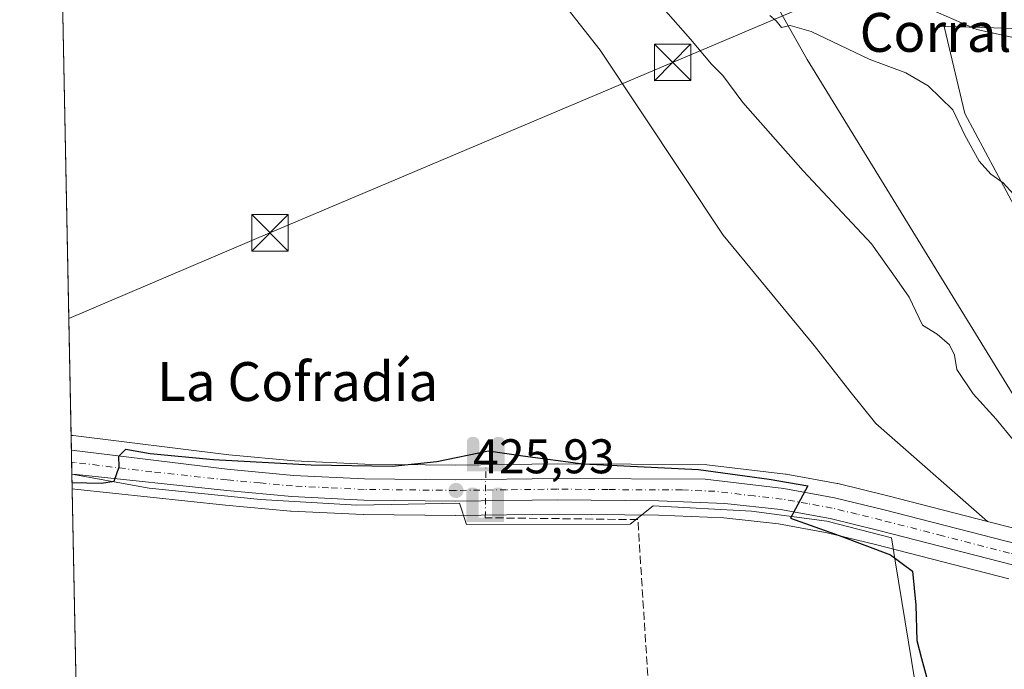
# Model space of a CAD drawing. Units: metres. Extents: x 638564 to 641989, y 4708993 to 4711375.
# Drawn here: x 638564 to 638767, y 4710726 to 4710860 of the extents above; entities that cross this region are included whole.
import ezdxf
from ezdxf.enums import TextEntityAlignment as Align

# ---------------------------------------------------------------- set-up
doc = ezdxf.new("R2010")
doc.units = ezdxf.units.M
doc.header["$MEASUREMENT"] = 0
doc.linetypes.add('DGN Style 3', pattern=[2.307223458686699, 1.648016756204785, -0.6592067024819142])
doc.linetypes.add('DGN Style 4', pattern=[2.6384748266838614, 1.318413404963828, -0.6592067024819142, 0.001648016756204785, -0.6592067024819142])
for name, color, linetype, lineweight in [('Carretera de calzada única Cxs', 7, 'Continuous', 13), ('Carretera de calzada única eje', 7, 'DGN Style 4', 0), ('Comarca CxS', 21, 'Continuous', 0), ('Comunidad Autónoma CxS', 142, 'Continuous', 0), ('Corriente artificial Cxs', 4, 'Continuous', 13), ('Corriente artificial lineal', 4, 'DGN Style 3', 13), ('Corriente artificial lineal oculto', 135, 'DGN Style 4', 13), ('Corriente natural lineal', 142, 'Continuous', 13), ('Cultivos herbáceos CxS', 92, 'Continuous', 0), ('Cultivos leñosos CxS', 92, 'Continuous', 0), ('Curva de nivel maestra', 30, 'Continuous', 30), ('Curva de nivel normal', 30, 'Continuous', 0), ('Entidad de ámbito territorial', 7, 'Continuous', 0), ('Entidad de ámbito territorial CxS', 92, 'Continuous', 0), ('Matorral CxS', 135, 'Continuous', 0), ('Municipio CxS', 4, 'Continuous', 0), ('Núcleo urbano CxS', 7, 'Continuous', 0), ('Provincia CxS', 1, 'Continuous', 0), ('Punto de cota en terreno', 7, 'Continuous', 0), ('Punto fluvial sifón', 7, 'Continuous', 0), ('Rótulo de punto de cota en terreno', 7, 'Continuous', 0), ('Tendido', 6, 'Continuous', 0), ('Texto cartográfico', 7, 'Continuous', 0), ('Torre de tendido puntual', 7, 'Continuous', 0)]:
    doc.layers.add(name, color=color, linetype=linetype, lineweight=lineweight)
doc.styles.add('Style-Arial', font='txt')

# ---------------------------------------------------------------- blocks, each defined once
blk = doc.blocks.new('5PFSIF')
at = {"layer": 'Corriente artificial Cxs', "linetype": 'Continuous', "lineweight": 0}
blk.add_hatch(color=1, dxfattribs=at).paths.add_polyline_path([(-0.3880000000000001, -0.085), (-0.3880000000000001, 0.515), (-0.3880000000000001, 0.53), (-0.385, 0.547), (-0.38, 0.561), (-0.374, 0.5720000000000001), (-0.362, 0.5880000000000001), (-0.349, 0.6), (-0.334, 0.61), (-0.316, 0.617), (-0.301, 0.62), (-0.288, 0.621), (-0.236, 0.621), (-0.224, 0.62), (-0.21, 0.618), (-0.193, 0.611), (-0.179, 0.603), (-0.167, 0.5930000000000001), (-0.154, 0.5780000000000001), (-0.144, 0.561), (-0.14, 0.547), (-0.137, 0.534), (-0.136, 0.521), (-0.136, 0), (0, 0), (0.136, 0), (0.136, 0.521), (0.137, 0.534), (0.14, 0.547), (0.144, 0.561), (0.154, 0.5780000000000001), (0.167, 0.5930000000000001), (0.179, 0.603), (0.193, 0.611), (0.21, 0.618), (0.224, 0.62), (0.236, 0.621), (0.288, 0.621), (0.301, 0.62), (0.316, 0.617), (0.334, 0.61), (0.349, 0.6), (0.362, 0.5880000000000001), (0.374, 0.5720000000000001), (0.38, 0.561), (0.385, 0.547), (0.3880000000000001, 0.53), (0.3880000000000001, 0.515), (0.3880000000000001, -0.085), (0.136, -0.085), (0, -0.085), (-0.136, -0.085)])
blk = doc.blocks.new('5PATER')
at = {"layer": 'Cultivos leñosos CxS', "linetype": 'Continuous', "lineweight": 0}
h = blk.add_hatch(color=51, dxfattribs=at)
edge = h.paths.add_edge_path()
edge.add_ellipse((0, 0), major_axis=(-0.1095731443231308, -0.1110710700762829), ratio=0.9994222409660322, start_angle=0, end_angle=360)
blk = doc.blocks.new('5TTEND')
at = {"layer": 'Corriente natural lineal', "color": 7, "linetype": 'Continuous', "lineweight": 0}
for p, q in [((-0.375, 0.3754), (0.375, -0.3746)), ((0.3720000000000001, 0.3784000000000001), (-0.3720000000000001, -0.3776))]:
    blk.add_line(p, q, dxfattribs=at)
at = {"layer": 'Corriente natural lineal', "color": 7, "linetype": 'Continuous', "lineweight": 0, "flags": 128}
blk.add_lwpolyline([(-0.375, -0.3746), (0.375, -0.3746), (0.375, 0.3754), (-0.375, 0.3754), (-0.3720000000000001, -0.3776)], dxfattribs=at)

msp = doc.modelspace()

# ---------------------------------------------------------------- linework, layer by layer
at = {"layer": 'Carretera de calzada única Cxs', "color": 7, "linetype": 'Continuous', "lineweight": 13, "extrusion": (-0.002148173138981785, 0.1079741961263537, 0.9941513759599353), "elevation": 507692.1331770002, "flags": 128}
msp.add_lwpolyline([(-732152.2088530657, -4669614.523853483), (-732152.2088530657, -4669619.479612627)], dxfattribs=at)
at = {"layer": 'Carretera de calzada única Cxs', "color": 7, "linetype": 'Continuous', "lineweight": 13}
for points in [[(638575.1443999996, 4710771.258300001, 424.6469999999972), (638607.2100999998, 4710767.3301, 425.4581000000035), (638620.8601000002, 4710766.0601, 425.5976999999984), (638635.4901000002, 4710765.350099999, 425.6021000000038), (638654.2801000001, 4710765.1501, 425.9462000000058), (638675.2200999996, 4710765.420100001, 425.7403000000049), (638705.6401000004, 4710765.270099999, 425.5065000000032), (638721.8400999998, 4710763.350099999, 425.1622000000062), (638732.3000999996, 4710761.460100001, 424.820000000007), (638742.5201000003, 4710758.960100001, 424.3714999999939), (638767.6832999998, 4710752.4801, 422.7385999999969), (638780.1201, 4710749.590100001, 423.4735999999976), (638791.9200999998, 4710747.9801, 422.7670999999973), (638804.9901000002, 4710746.8201, 427.911500000002), (638839.4101, 4710745.200099999, 425.4513000000007), (638856.1901000004, 4710744.706700001, 423.8062000000064)], [(638768.9700999996, 4710747.630100001, 422.8947000000044), (638741.4600999998, 4710754.720100001, 425.3166999999958), (638731.3901000004, 4710757.1801, 425.1463999999978), (638721.2100999998, 4710759.020099999, 425.8018000000012), (638709.7200999996, 4710760.300100001, 426.314400000003), (638696.1401000004, 4710760.840100001, 426.2342999999965), (638675.2301000003, 4710761.050100001, 426.1967000000004), (638654.2801000001, 4710760.780099999, 426.1808000000019), (638635.3601000002, 4710760.9801, 426.085500000001), (638620.5500999996, 4710761.700099999, 426.006899999993), (638607.1700999998, 4710762.940099999, 425.8954999999987), (638576.1700999998, 4710766.2301, 425.2134999999981), (638575.2424, 4710766.3325, 425.1821999999956), (638575.1445000004, 4710771.258300001, 424.6469999999972), (638607.2100999998, 4710767.3301, 425.4581000000035), (638620.8601000002, 4710766.0601, 425.5976999999984), (638635.4901000002, 4710765.350099999, 425.6021000000038), (638654.2801000001, 4710765.1501, 425.9462000000058), (638675.2200999996, 4710765.420100001, 425.7403000000049), (638705.6401000004, 4710765.270099999, 425.5065000000032), (638721.8400999998, 4710763.350099999, 425.1622000000062), (638732.3000999996, 4710761.460100001, 424.820000000007), (638742.5201000003, 4710758.960100001, 424.3714999999939), (638767.6832999998, 4710752.4801, 422.7385999999969)], [(638902.3333000002, 4710739.9901, 423.5823999999994), (638889.6201, 4710739.610099999, 423.5605999999971), (638858.1401000004, 4710740.2401, 422.2940999999992), (638839.2500999998, 4710740.8301, 422.8323999999994), (638804.6901000004, 4710742.460100001, 422.9355999999971), (638791.4301000005, 4710743.630100001, 422.788400000005), (638779.3400999998, 4710745.280099999, 423.4364999999962), (638768.9700999996, 4710747.630100001, 422.8947000000044), (638741.4600999998, 4710754.720100001, 425.3166999999958), (638731.3901000004, 4710757.1801, 425.1463999999978), (638721.2100999998, 4710759.020099999, 425.8018000000012), (638709.7200999996, 4710760.300100001, 426.314400000003), (638696.1401000004, 4710760.840100001, 426.2342999999965), (638675.2301000003, 4710761.050100001, 426.1967000000004), (638654.2801000001, 4710760.780099999, 426.1808000000019), (638635.3601000002, 4710760.9801, 426.085500000001), (638620.5500999996, 4710761.700099999, 426.006899999993), (638607.1700999998, 4710762.940099999, 425.8954999999987), (638576.1700999998, 4710766.2301, 425.2134999999981), (638575.2424, 4710766.3325, 425.1821999999956)]]:
    msp.add_polyline3d(points, dxfattribs=at)
at = {"layer": 'Carretera de calzada única eje', "color": 7, "linetype": 'DGN Style 4', "lineweight": 0}
msp.add_polyline3d([(638770.6977000004, 4710749.499500001, 422.6771000000008), (638768.3201000001, 4710750.050100001, 422.8191999999981), (638754.5701000001, 4710753.600099999, 423.5776000000042), (638741.9901000002, 4710756.840100001, 424.5169000000024), (638736.9501, 4710758.0701, 424.7283000000025), (638731.8400999998, 4710759.3201, 424.9219000000012), (638726.7500999998, 4710760.2401, 425.2418999999937), (638721.5201000003, 4710761.1801, 425.4698999999965), (638715.7801000001, 4710761.8201, 425.651199999993), (638707.6801000005, 4710762.780099999, 425.8123999999953), (638700.8901000004, 4710763.050100001, 425.8622999999934), (638685.6801000005, 4710763.130100001, 425.9140000000043), (638675.2200999996, 4710763.2301, 425.9643999999971), (638664.7500999998, 4710763.100099999, 426.1217999999935), (638654.2801000001, 4710762.960100001, 426.0301999999938), (638635.4200999998, 4710763.1601, 425.8770999999979), (638628.1101000002, 4710763.520099999, 425.8393000000069), (638620.7001, 4710763.880100001, 425.811400000006), (638614.0100999996, 4710764.5001, 425.764599999995), (638607.1901000004, 4710765.130100001, 425.6774000000005), (638591.6901000004, 4710766.780099999, 425.3813999999985), (638575.7559000002, 4710768.7283, 424.8073000000004), (638575.1935000002, 4710768.7905, 424.7981)], dxfattribs=at)
at = {"layer": 'Comarca CxS', "color": 21, "linetype": 'Continuous', "lineweight": 0, "flags": 128}
msp.add_lwpolyline([(640608.6465869899, 4709033.306306807), (639024.1510439505, 4709001.359142387), (638610.5500010409, 4708993.019982899), (638604.2277900223, 4709310.551178314), (638583.0944582351, 4710371.966573145), (638575.2424959847, 4710766.32907581), (638566.6956795175, 4711195.590427822), (638566.1051952635, 4711225.247326382), (638564.9616786811, 4711282.680111652), (638564.6052606811, 4711300.581101153), (638564.4900010404, 4711306.369982873), (638580.8765709816, 4711306.700628011), (638630.5926211227, 4711307.703789153), (638636.425634301, 4711307.821486601), (638934.3015130063, 4711313.831970256), (639259.5430720993, 4711320.394633482), (641773.9232916684, 4711371.129350241)], dxfattribs=at)
at = {"layer": 'Comunidad Autónoma CxS', "color": 142, "linetype": 'Continuous', "lineweight": 0, "flags": 128}
msp.add_lwpolyline([(640608.6465869899, 4709033.306306807), (639024.1510439505, 4709001.359142387), (638610.5500010409, 4708993.019982899), (638604.2277900223, 4709310.551178314), (638583.0944582351, 4710371.966573145), (638575.2424959847, 4710766.32907581), (638566.6956795175, 4711195.590427822), (638566.1051952635, 4711225.247326382), (638564.9616786811, 4711282.680111652), (638564.6052606811, 4711300.581101153), (638564.4900010404, 4711306.369982873), (638580.8765709816, 4711306.700628011), (638630.5926211227, 4711307.703789153), (638636.425634301, 4711307.821486601), (638934.3015130063, 4711313.831970256), (639259.5430720993, 4711320.394633482), (641773.9232916684, 4711371.129350241)], dxfattribs=at)
at = {"layer": 'Corriente artificial lineal', "color": 4, "linetype": 'DGN Style 3', "lineweight": 13}
msp.add_polyline3d([(638579.4039000003, 4710557.3214, 429.6882000000041), (638701.8701, 4710598.1801, 429.4256000000024), (638691.8000999996, 4710756.950099999, 426.1258999999991), (638660.3743000004, 4710757.3325, 426.1166999999987)], dxfattribs=at)
at = {"layer": 'Corriente artificial lineal oculto', "color": 135, "linetype": 'DGN Style 4', "lineweight": 13, "extrusion": (0.0007741827930498277, 0.07615675649845029, 0.9970955566447175), "elevation": 359675.3180350596, "flags": 128}
msp.add_lwpolyline([(-590741.9496321301, -4703273.276721244), (-590741.9496321301, -4703283.715176897)], dxfattribs=at)
at = {"layer": 'Corriente natural lineal', "color": 142, "linetype": 'Continuous', "lineweight": 13}
msp.add_polyline3d([(638828.4501, 4710837.700099999, 416.4140000000043), (638823.3901000004, 4710845.9801, 415.8408999999957), (638817.8701, 4710851.700099999, 415.4980999999971), (638811.8701, 4710854.7501, 414.7915000000066), (638804.6001000004, 4710856.3101, 414.3340000000026), (638796.1501000002, 4710856.860099999, 413.743100000007), (638771.6501000002, 4710855.670100001, 413.0328000000009), (638761.6101000002, 4710857.870100001, 413.0124999999971), (638752.1501000002, 4710861.940099999, 412.7477999999974), (638748.3101000005, 4710864.720100001, 412.848800000007), (638744.2901, 4710870.380100001, 412.5671000000002), (638731.3000999996, 4710894.340100001, 411.4809999999998), (638724.2100999998, 4710906.2501, 411.2814000000071), (638719.4101, 4710915.170100001, 411.1484999999957), (638706.2301000003, 4710945.380100001, 408.975099999996), (638700.4600999998, 4710960.3201, 408.321299999996), (638695.2801000001, 4710971.140100001, 407.3003999999929), (638694.4801000003, 4710971.890100001, 407.0252999999939)], dxfattribs=at)
at = {"layer": 'Cultivos herbáceos CxS', "color": 92, "linetype": 'Continuous', "lineweight": 0, "extrusion": (-0.0001221806498382254, 0.006136401410998071, 0.9999811646474207), "elevation": 29253.58667873376, "flags": 128}
msp.add_lwpolyline([(638575.1310896395, 4710683.469071991), (638571.4698517465, 4710867.347634034)], dxfattribs=at)
at = {"layer": 'Cultivos herbáceos CxS', "color": 92, "linetype": 'Continuous', "lineweight": 0, "extrusion": (-0.0004139321861501811, 0.02079010032877501, 0.9997837768180001), "elevation": 98098.22603915638, "flags": 128}
msp.add_lwpolyline([(-732221.7761918842, -4695887.788938642), (-732221.7761918843, -4696093.860619646)], dxfattribs=at)
at = {"layer": 'Cultivos herbáceos CxS', "color": 92, "linetype": 'Continuous', "lineweight": 0}
for points in [[(638955.9822000006, 4710756.351700001, 422.1236000000063), (638940.4775, 4710753.566099999, 422.1971000000049), (638911.1282000003, 4710748.6579, 423.8706999999995), (638901.8449999997, 4710747.8247, 424.3337000000029), (638889.4429000001, 4710747.319900001, 424.3891000000004), (638872.7367000004, 4710747.250299999, 423.4484999999986), (638864.4874999998, 4710747.486099999, 422.7495000000054), (638844.9571000002, 4710804.619899999, 421.2171999999992), (638839.0888999999, 4710836.273499999, 416.6665999999968), (638815.4331999999, 4710851.676899999, 415.3329999999987), (638785.5679000001, 4710857.6501, 413.2768999999971), (638754.8492000002, 4710858.503900001, 413.2452999999951), (638759.1152999997, 4710840.5847, 414.9054000000033), (638771.9144000001, 4710816.692299999, 415.8316999999952), (638777.0336999996, 4710798.7733, 416.8046999999933), (638770.2071000002, 4710780.8541, 418.9046999999992), (638726.6901000004, 4710851.6779, 415.7597999999998), (638692.5592999998, 4710912.2619, 413.3748000000051), (638678.0538999997, 4710944.687100001, 411.1018999999943), (638668.6681000004, 4710963.4595, 409.7822000000015), (638625.1881999997, 4710980.566099999, 410.3454000000056), (638595.3622000003, 4711000.988299999, 409.1235000000015), (638570.2465000004, 4711017.251599999, 408.5620000000054), (638567.6087999997, 4711149.727800001, 407.6848000000027)], [(638570.2465000004, 4711017.251599999, 408.5620000000054), (638595.3622000003, 4711000.988299999, 409.1235000000015), (638625.1881999997, 4710980.566099999, 410.3454000000056), (638668.6681000004, 4710963.4595, 409.7822000000015), (638678.0538999997, 4710944.687100001, 411.1018999999943), (638692.5592999998, 4710912.2619, 413.3748000000051), (638726.6901000004, 4710851.6779, 415.7597999999998), (638770.2071000002, 4710780.8541, 418.9046999999992), (638777.0336999996, 4710798.7733, 416.8046999999933), (638771.9144000001, 4710816.692299999, 415.8316999999952), (638759.1152999997, 4710840.5847, 414.9054000000033), (638754.8492000002, 4710858.503900001, 413.2452999999951), (638785.5679000001, 4710857.6501, 413.2768999999971), (638815.4331999999, 4710851.676899999, 415.3329999999987), (638839.0888999999, 4710836.273499999, 416.6665999999968), (638844.9571000002, 4710804.619899999, 421.2171999999992), (638864.4874999998, 4710747.486099999, 422.7495000000054)], [(638669.3221000005, 4710872.308900001, 424.3484999999928), (638684.0181, 4710853.595699999, 424.3003999999929), (638709.4024999999, 4710815.501499999, 424.4052999999985), (638728.1061000006, 4710792.7783, 424.3944999999949), (638735.4539000001, 4710783.422700001, 424.3551000000007), (638740.7982999999, 4710776.738299999, 424.3209999999963), (638763.8388999999, 4710756.567299999, 423.0402000000031), (638743.2506999997, 4710761.869700001, 424.5372999999963), (638733.0129000006, 4710764.374100001, 424.6205000000046), (638732.8334999997, 4710764.4123, 424.6201000000001), (638722.3673, 4710766.303500001, 424.6009999999952), (638722.1930999998, 4710766.329299999, 424.599000000002), (638705.9930999996, 4710768.249299999, 424.7249000000011), (638705.6549000005, 4710768.270099999, 424.7318999999989), (638675.2121000001, 4710768.420100001, 425.053899999999), (638654.2767000003, 4710768.1503, 425.0592000000034), (638635.5787000004, 4710768.349300001, 424.7957000000025), (638621.0719, 4710769.053300001, 424.8929999999964), (638607.5314999997, 4710770.313100001, 424.7005000000063), (638575.5091000004, 4710774.235500001, 424.4152999999933), (638575.4940999999, 4710774.237299999, 424.4152999999933), (638575.0839999998, 4710774.288600001, 424.4141999999993), (638571.4230000004, 4710958.163699999, 423.2853999999934)], [(638571.4230000004, 4710958.163699999, 423.2853999999934), (638574.1333, 4710956.851500001, 423.3610999999946), (638604.7792999997, 4710941.292500001, 423.1974999999948), (638610.5393000003, 4710935.1303, 423.4373999999953), (638634.6052999999, 4710935.009099999, 423.1494999999995), (638651.8731000006, 4710919.300100001, 423.3073000000004), (638659.7215, 4710898.8783, 423.3659000000043), (638658.6347000003, 4710893.0255, 423.4741999999969), (638661.3065, 4710880.996900001, 423.9717999999993), (638669.3221000005, 4710872.308900001, 424.3484999999928), (638684.0181, 4710853.595699999, 424.3003999999929), (638709.4024999999, 4710815.501499999, 424.4052999999985), (638728.1061000006, 4710792.7783, 424.3944999999949), (638735.4539000001, 4710783.422700001, 424.3551000000007), (638740.7982999999, 4710776.738299999, 424.3209999999963), (638763.8388999999, 4710756.567299999, 423.0402000000031)], [(638575.0839999998, 4710774.288600001, 424.4141999999993), (638575.4940999999, 4710774.237299999, 424.4152999999933), (638575.5091000004, 4710774.235500001, 424.4152999999933), (638607.5314999997, 4710770.313100001, 424.7005000000063), (638621.0719, 4710769.053300001, 424.8929999999964), (638635.5787000004, 4710768.349300001, 424.7957000000025), (638654.2767000003, 4710768.1503, 425.0592000000034), (638675.2121000001, 4710768.420100001, 425.053899999999), (638705.6549000005, 4710768.270099999, 424.7318999999989), (638705.9930999996, 4710768.249299999, 424.7249000000011), (638722.1930999998, 4710766.329299999, 424.599000000002), (638722.3673, 4710766.303500001, 424.6009999999952), (638732.8334999997, 4710764.4123, 424.6201000000001), (638733.0129000006, 4710764.374100001, 424.6205000000046), (638743.2506999997, 4710761.869700001, 424.5372999999963), (638763.8388999999, 4710756.567299999, 423.0402000000031)], [(638591.8905999997, 4709930.1818, 446.7828000000009), (638575.3026999999, 4710763.307700001, 425.4030999999959), (638575.8470999999, 4710763.247500001, 425.366399999999), (638606.8733000001, 4710759.9549, 426.0023999999976), (638620.2732999995, 4710758.712900001, 425.8684000000067), (638620.4045000002, 4710758.703700001, 425.868100000007), (638635.2144999999, 4710757.983700001, 425.9394999999931), (638635.3283000002, 4710757.9803, 425.9395999999979), (638654.2642999999, 4710757.780300001, 426.0503999999929), (638654.3187999995, 4710757.780300001, 426.0519000000059), (638675.2342999997, 4710758.049900001, 426.0369000000064), (638696.0654999996, 4710757.840700001, 425.9661999999954), (638709.4940999999, 4710757.306700001, 425.8625999999931), (638720.7767000003, 4710756.049900001, 425.6321000000025), (638730.7668000003, 4710754.244100001, 425.3191999999981), (638740.7297, 4710751.8103, 424.7912000000069), (638768.2213000003, 4710744.725099999, 423.3499000000011)], [(638575.3026999999, 4710763.307700001, 425.4030999999959), (638575.8470999999, 4710763.247500001, 425.366399999999), (638606.8733000001, 4710759.9549, 426.0023999999976), (638620.2732999995, 4710758.712900001, 425.8684000000067), (638620.4045000002, 4710758.703700001, 425.868100000007), (638635.2144999999, 4710757.983700001, 425.9394999999931), (638635.3283000002, 4710757.9803, 425.9395999999979), (638654.2642999999, 4710757.780300001, 426.0503999999929), (638654.3187999995, 4710757.780300001, 426.0519000000059), (638675.2342999997, 4710758.049900001, 426.0369000000064), (638696.0654999996, 4710757.840700001, 425.9661999999954), (638709.4940999999, 4710757.306700001, 425.8625999999931), (638720.7767000003, 4710756.049900001, 425.6321000000025), (638730.7668000003, 4710754.244100001, 425.3191999999981), (638740.7297, 4710751.8103, 424.7912000000069), (638768.2213000003, 4710744.725099999, 423.3499000000011)]]:
    msp.add_polyline3d(points, dxfattribs=at)
at = {"layer": 'Curva de nivel maestra', "color": 30, "linetype": 'Continuous', "lineweight": 30, "elevation": 425, "flags": 128}
msp.add_lwpolyline([(638575.2772000004, 4710764.585700001), (638581.3200000003, 4710764.450099999), (638583.9800000006, 4710764.880100001), (638584.9699999997, 4710767.8101), (638584.9400000004, 4710770.0101), (638586.3399999999, 4710771.470100001), (638591.3600000005, 4710770.5601), (638604.3700000001, 4710769.3101), (638624.54, 4710768.210100001), (638641.2100000001, 4710767.950099999), (638650.4199999999, 4710768.9101), (638661.0599999997, 4710771.120100001), (638668.0800000001, 4710770.0601), (638680.5300000003, 4710768.4001), (638704.2699999996, 4710767.270099999), (638718.8399999999, 4710765.2501), (638726.79, 4710763.9301), (638723.2300000006, 4710757.270099999), (638733.2800000003, 4710753.6801), (638743.8600000005, 4710749.7301), (638748.3899999997, 4710746.360099999), (638749.0499999998, 4710739.360099999), (638749.2699999996, 4710732.0601), (638750.2000000002, 4710728.350099999), (638751.2699999996, 4710724.5701)], dxfattribs=at)
at = {"layer": 'Curva de nivel normal', "color": 30, "linetype": 'Continuous', "lineweight": 0, "flags": 128}
for points, elevation in [([(638694.5, 4710865.220100001), (638702.6500000004, 4710855.840100001), (638706.9900000002, 4710850.720100001), (638709.2999999998, 4710848.4101), (638713.4299999997, 4710842.840100001), (638725.8399999999, 4710828.7301), (638739.9100000003, 4710813.710100001), (638745.1299999999, 4710806.380100001), (638747.6399999997, 4710802.720100001), (638750.4400000004, 4710796.950099999), (638753.4299999997, 4710795.100099999), (638756.0099999999, 4710792.9001), (638757.0199999996, 4710790.800100001), (638757.4699999997, 4710787.850099999), (638760.8799999999, 4710782.860099999), (638765.5599999997, 4710777.610099999), (638769.1100000005, 4710773.4001)], 420), ([(638718.9500000002, 4710860.7601), (638720.25, 4710859.670100001), (638721.4000000004, 4710858.2601), (638723.2000000002, 4710858.690099999), (638727.5, 4710857.470100001), (638739.4400000004, 4710851.7301), (638746.9600000001, 4710848.9301), (638751.6200000001, 4710846.290100001), (638756.7000000002, 4710841.3301), (638759.1500000004, 4710836.100099999), (638762.0999999996, 4710830.720100001), (638764.5099999999, 4710828.090100001), (638767.0499999998, 4710826.3101), (638769.1699999999, 4710823.940099999)], 415)]:
    msp.add_lwpolyline(points, dxfattribs=dict(at, elevation=elevation))
at = {"layer": 'Entidad de ámbito territorial', "color": 7, "linetype": 'Continuous', "lineweight": 0, "flags": 128}
msp.add_lwpolyline([(638575.2424959874, 4710766.32907581), (638591.1619999999, 4710763.441000001), (638614.0850000001, 4710761.119000004), (638633.9380000016, 4710759.895000001), (638655.0370000006, 4710760.343000002), (638656.5060000003, 4710755.915), (638690.1960000012, 4710756.045000002), (638694.968000001, 4710759.804000001), (638715.2010000023, 4710758.713000001), (638730.7450000008, 4710756.66), (638744.0230000003, 4710753.174000001), (638744.8000000018, 4710748.470000003), (638748.944000001, 4710723.366999999)], dxfattribs=at)
at = {"layer": 'Entidad de ámbito territorial CxS', "color": 92, "linetype": 'Continuous', "lineweight": 0, "flags": 128}
msp.add_lwpolyline([(638583.0944582351, 4710371.966573145), (638575.2424959847, 4710766.32907581), (638591.1619999993, 4710763.441000001), (638614.0849999995, 4710761.119000002), (638633.9380000009, 4710759.895), (638655.037, 4710760.343000002), (638656.5059999998, 4710755.914999999), (638690.1960000007, 4710756.045000001), (638694.9680000005, 4710759.804), (638715.2009999995, 4710758.713), (638730.7450000005, 4710756.659999999), (638744.0229999997, 4710753.174000001), (638744.7999999991, 4710748.470000002), (638748.9440000004, 4710723.367000001)], dxfattribs=at)
at = {"layer": 'Matorral CxS', "color": 135, "linetype": 'Continuous', "lineweight": 0}
for points in [[(638570.2465000004, 4711017.251599999, 408.5620000000054), (638595.3622000003, 4711000.988299999, 409.1235000000015), (638625.1881999997, 4710980.566099999, 410.3454000000056), (638668.6681000004, 4710963.4595, 409.7822000000015), (638678.0538999997, 4710944.687100001, 411.1018999999943), (638692.5592999998, 4710912.2619, 413.3748000000051), (638726.6901000004, 4710851.6779, 415.7597999999998), (638770.2071000002, 4710780.8541, 418.9046999999992), (638777.0336999996, 4710798.7733, 416.8046999999933), (638771.9144000001, 4710816.692299999, 415.8316999999952), (638759.1152999997, 4710840.5847, 414.9054000000033), (638754.8492000002, 4710858.503900001, 413.2452999999951), (638785.5679000001, 4710857.6501, 413.2768999999971), (638815.4331999999, 4710851.676899999, 415.3329999999987), (638839.0888999999, 4710836.273499999, 416.6665999999968), (638844.9571000002, 4710804.619899999, 421.2171999999992), (638864.4874999998, 4710747.486099999, 422.7495000000054)], [(638571.4230000004, 4710958.163699999, 423.2853999999934), (638574.1333, 4710956.851500001, 423.3610999999946), (638604.7792999997, 4710941.292500001, 423.1974999999948), (638610.5393000003, 4710935.1303, 423.4373999999953), (638634.6052999999, 4710935.009099999, 423.1494999999995), (638651.8731000006, 4710919.300100001, 423.3073000000004), (638659.7215, 4710898.8783, 423.3659000000043), (638658.6347000003, 4710893.0255, 423.4741999999969), (638661.3065, 4710880.996900001, 423.9717999999993), (638669.3221000005, 4710872.308900001, 424.3484999999928), (638684.0181, 4710853.595699999, 424.3003999999929), (638709.4024999999, 4710815.501499999, 424.4052999999985), (638728.1061000006, 4710792.7783, 424.3944999999949), (638735.4539000001, 4710783.422700001, 424.3551000000007), (638740.7982999999, 4710776.738299999, 424.3209999999963), (638763.8388999999, 4710756.567299999, 423.0402000000031)], [(638692.5592999998, 4710912.2619, 413.3748000000051), (638726.6901000004, 4710851.6779, 415.7597999999998), (638770.2071000002, 4710780.8541, 418.9046999999992)], [(638768.3931, 4710755.394300001, 422.575800000006), (638763.8388999999, 4710756.567299999, 423.0402000000031), (638740.7982999999, 4710776.738299999, 424.3209999999963), (638735.4539000001, 4710783.422700001, 424.3551000000007), (638728.1061000006, 4710792.7783, 424.3944999999949), (638709.4024999999, 4710815.501499999, 424.4052999999985), (638684.0181, 4710853.595699999, 424.3003999999929), (638669.3221000005, 4710872.308900001, 424.3484999999928)], [(638771.9144000001, 4710816.692299999, 415.8316999999952), (638759.1152999997, 4710840.5847, 414.9054000000033), (638754.8492000002, 4710858.503900001, 413.2452999999951), (638785.5679000001, 4710857.6501, 413.2768999999971)], [(638763.8388999999, 4710756.567299999, 423.0402000000031), (638768.3931, 4710755.394300001, 422.575800000006), (638773.4486999996, 4710754.222300001, 422.0458000000072), (638780.6639, 4710752.5437, 421.6425000000018), (638792.2556999996, 4710750.962099999, 421.0335000000051), (638805.1933000004, 4710749.813899999, 420.4615000000049), (638839.5235000001, 4710748.198100001, 420.526199999993), (638856.2751000002, 4710747.718900001, 422.1399999999995), (638860.5450999998, 4710747.598900001, 422.4238999999943), (638864.4874999998, 4710747.486099999, 422.7495000000054)]]:
    msp.add_polyline3d(points, dxfattribs=at)
at = {"layer": 'Municipio CxS', "color": 4, "linetype": 'Continuous', "lineweight": 0, "flags": 128}
msp.add_lwpolyline([(638604.2277900223, 4709310.551178314), (638583.0944582351, 4710371.966573145), (638575.2424959847, 4710766.32907581), (638566.6956795175, 4711195.590427822), (638566.1051952635, 4711225.247326382), (638564.9616786811, 4711282.680111652), (638564.6052606811, 4711300.581101153), (638564.4900010404, 4711306.369982873), (638580.8765709816, 4711306.700628011), (638630.5926211227, 4711307.703789153), (638636.425634301, 4711307.821486601), (638934.3015130063, 4711313.831970256), (639259.5430720993, 4711320.394633482), (641773.9232916684, 4711371.129350241)], dxfattribs=at)
at = {"layer": 'Núcleo urbano CxS', "color": 7, "linetype": 'Continuous', "lineweight": 0, "extrusion": (-0.0006000217719035195, 0.03010341027621233, 0.9995466095503578), "elevation": 141851.433949618, "flags": 128}
msp.add_lwpolyline([(-732324.87419202, -4694967.805278526), (-732324.87419202, -4694970.837555218)], dxfattribs=at)
at = {"layer": 'Núcleo urbano CxS', "color": 7, "linetype": 'Continuous', "lineweight": 0, "extrusion": (-0.0008952703351568924, 0.04499690656470506, 0.9989867250822878), "elevation": 211822.5121330978, "flags": 128}
msp.add_lwpolyline([(-732156.9913298163, -4692355.31678945), (-732156.9913298163, -4692357.787581448)], dxfattribs=at)
at = {"layer": 'Núcleo urbano CxS', "color": 7, "linetype": 'Continuous', "lineweight": 0, "extrusion": (-0.002116514841409795, 0.1063884151757061, 0.9943223951422032), "elevation": 500241.8779002353, "flags": 128}
msp.add_lwpolyline([(-732147.4073127476, -4670419.274294827), (-732147.4073127477, -4670421.746819209)], dxfattribs=at)
at = {"layer": 'Núcleo urbano CxS', "color": 7, "linetype": 'Continuous', "lineweight": 0, "extrusion": (-0.003391411861127887, 0.1704043614595132, 0.9853683838652243), "elevation": 800988.1203452003, "flags": 128}
msp.add_lwpolyline([(-732184.5915199508, -4628325.106800271), (-732184.5915199509, -4628328.177123049)], dxfattribs=at)
at = {"layer": 'Núcleo urbano CxS', "color": 7, "linetype": 'Continuous', "lineweight": 0}
for points in [[(638768.2213000003, 4710744.725099999, 423.3499000000011), (638740.7297, 4710751.8103, 424.7912000000069), (638730.7668000003, 4710754.244100001, 425.3191999999981), (638720.7767000003, 4710756.049900001, 425.6321000000025), (638709.4940999999, 4710757.306700001, 425.8625999999931), (638696.0654999996, 4710757.840700001, 425.9661999999954), (638675.2342999997, 4710758.049900001, 426.0369000000064), (638654.3187999995, 4710757.780300001, 426.0519000000059), (638654.2642999999, 4710757.780300001, 426.0503999999929), (638635.3283000002, 4710757.9803, 425.9395999999979), (638635.2144999999, 4710757.983700001, 425.9394999999931), (638620.4045000002, 4710758.703700001, 425.868100000007), (638620.2732999995, 4710758.712900001, 425.8684000000067), (638606.8733000001, 4710759.9549, 426.0023999999976), (638575.8470999999, 4710763.247500001, 425.366399999999), (638575.3026999999, 4710763.307700001, 425.4030999999959), (638575.0839999998, 4710774.288600001, 424.4141999999993), (638575.4940999999, 4710774.237299999, 424.4152999999933), (638575.5091000004, 4710774.235500001, 424.4152999999933), (638607.5314999997, 4710770.313100001, 424.7005000000063), (638621.0719, 4710769.053300001, 424.8929999999964), (638635.5787000004, 4710768.349300001, 424.7957000000025), (638654.2767000003, 4710768.1503, 425.0592000000034), (638675.2121000001, 4710768.420100001, 425.053899999999), (638705.6549000005, 4710768.270099999, 424.7318999999989), (638705.9930999996, 4710768.249299999, 424.7249000000011), (638722.1930999998, 4710766.329299999, 424.599000000002), (638722.3673, 4710766.303500001, 424.6009999999952), (638732.8334999997, 4710764.4123, 424.6201000000001), (638733.0129000006, 4710764.374100001, 424.6205000000046), (638743.2506999997, 4710761.869700001, 424.5372999999963), (638763.8388999999, 4710756.567299999, 423.0402000000031), (638768.3931, 4710755.394300001, 422.575800000006)], [(638575.0839999998, 4710774.288600001, 424.4141999999993), (638575.4940999999, 4710774.237299999, 424.4152999999933), (638575.5091000004, 4710774.235500001, 424.4152999999933), (638607.5314999997, 4710770.313100001, 424.7005000000063), (638621.0719, 4710769.053300001, 424.8929999999964), (638635.5787000004, 4710768.349300001, 424.7957000000025), (638654.2767000003, 4710768.1503, 425.0592000000034), (638675.2121000001, 4710768.420100001, 425.053899999999), (638705.6549000005, 4710768.270099999, 424.7318999999989), (638705.9930999996, 4710768.249299999, 424.7249000000011), (638722.1930999998, 4710766.329299999, 424.599000000002), (638722.3673, 4710766.303500001, 424.6009999999952), (638732.8334999997, 4710764.4123, 424.6201000000001), (638733.0129000006, 4710764.374100001, 424.6205000000046), (638743.2506999997, 4710761.869700001, 424.5372999999963), (638763.8388999999, 4710756.567299999, 423.0402000000031)], [(638575.3026999999, 4710763.307700001, 425.4030999999959), (638575.8470999999, 4710763.247500001, 425.366399999999), (638606.8733000001, 4710759.9549, 426.0023999999976), (638620.2732999995, 4710758.712900001, 425.8684000000067), (638620.4045000002, 4710758.703700001, 425.868100000007), (638635.2144999999, 4710757.983700001, 425.9394999999931), (638635.3283000002, 4710757.9803, 425.9395999999979), (638654.2642999999, 4710757.780300001, 426.0503999999929), (638654.3187999995, 4710757.780300001, 426.0519000000059), (638675.2342999997, 4710758.049900001, 426.0369000000064), (638696.0654999996, 4710757.840700001, 425.9661999999954), (638709.4940999999, 4710757.306700001, 425.8625999999931), (638720.7767000003, 4710756.049900001, 425.6321000000025), (638730.7668000003, 4710754.244100001, 425.3191999999981), (638740.7297, 4710751.8103, 424.7912000000069), (638768.2213000003, 4710744.725099999, 423.3499000000011)], [(638763.8388999999, 4710756.567299999, 423.0402000000031), (638768.3931, 4710755.394300001, 422.575800000006), (638773.4486999996, 4710754.222300001, 422.0458000000072), (638780.6639, 4710752.5437, 421.6425000000018), (638792.2556999996, 4710750.962099999, 421.0335000000051), (638805.1933000004, 4710749.813899999, 420.4615000000049), (638839.5235000001, 4710748.198100001, 420.526199999993), (638856.2751000002, 4710747.718900001, 422.1399999999995), (638860.5450999998, 4710747.598900001, 422.4238999999943), (638864.4874999998, 4710747.486099999, 422.7495000000054)]]:
    msp.add_polyline3d(points, dxfattribs=at)
at = {"layer": 'Provincia CxS', "color": 1, "linetype": 'Continuous', "lineweight": 0, "flags": 128}
msp.add_lwpolyline([(640608.6465869899, 4709033.306306807), (639024.1510439505, 4709001.359142387), (638610.5500010409, 4708993.019982899), (638604.2277900223, 4709310.551178314), (638583.0944582351, 4710371.966573145), (638575.2424959847, 4710766.32907581), (638566.6956795175, 4711195.590427822), (638566.1051952635, 4711225.247326382), (638564.9616786811, 4711282.680111652), (638564.6052606811, 4711300.581101153), (638564.4900010404, 4711306.369982873), (638580.8765709816, 4711306.700628011), (638630.5926211227, 4711307.703789153), (638636.425634301, 4711307.821486601), (638934.3015130063, 4711313.831970256), (639259.5430720993, 4711320.394633482), (641773.9232916684, 4711371.129350241)], dxfattribs=at)
at = {"layer": 'Tendido', "color": 6, "linetype": 'Continuous', "lineweight": 0}
msp.add_polyline3d([(639254.75, 4711086.52, 428.0721999999951), (639193.0669999998, 4711060.2226, 427.2697999999946), (639142.6766999997, 4711039.057600001, 427.8352000000014), (639049.1042999999, 4710999.765100001, 427.7725000000065), (638967.6900000004, 4710964.779999999, 428.1423999999971), (638891.9199999999, 4710932.77, 426.6143000000012), (638698.9486999996, 4710851.085300001, 424.689400000003), (638616.0383000001, 4710815.9893, 425.4692000000068), (638574.6054999996, 4710798.321599999, 424.3935000000056)], dxfattribs=at)

# ---------------------------------------------------------------- block references
at = {"layer": 'Punto de cota en terreno', "color": 7, "linetype": 'Continuous', "lineweight": 0, "xscale": 10, "yscale": 10, "zscale": 10}
msp.add_blockref('5PATER', (638654.3499999996, 4710762.960000001, 425.929999999993), dxfattribs=at)
at = {"layer": 'Punto fluvial sifón', "color": 7, "linetype": 'Continuous', "lineweight": 0, "xscale": 10, "yscale": 10, "zscale": 10}
for p in [(638660.4801000003, 4710767.7401, 425.3217000000004), (638660.3743000004, 4710757.3325, 426.1166999999987)]:
    msp.add_blockref('5PFSIF', p, dxfattribs=at)
at = {"layer": 'Torre de tendido puntual', "color": 7, "linetype": 'Continuous', "lineweight": 0, "xscale": 10, "yscale": 10, "zscale": 10}
for p in [(638698.9486999996, 4710851.085300001, 424.689400000003), (638616.0383000001, 4710815.9893, 425.4692000000068)]:
    msp.add_blockref('5TTEND', p, dxfattribs=at)

# ---------------------------------------------------------------- texts
at = {"layer": 'Rótulo de punto de cota en terreno', "color": 7, "linetype": 'Continuous', "lineweight": 0, "style": 'Style-Arial'}
msp.add_text('425,93', height=7.000000000000002, dxfattribs=at).set_placement((638657.8777999999, 4710766.4878))
at = {"layer": 'Texto cartográfico', "color": 7, "linetype": 'Continuous', "lineweight": 0, "style": 'Style-Arial'}
for s, p in [('Corral de Garde', (638777.326378049, 4710857.256800001)), ('La Cofradía', (638621.7231231704, 4710785.37015))]:
    msp.add_text(s, height=8, dxfattribs=at).set_placement(p, align=Align.MIDDLE_CENTER)

doc.saveas('drawing.dxf')
